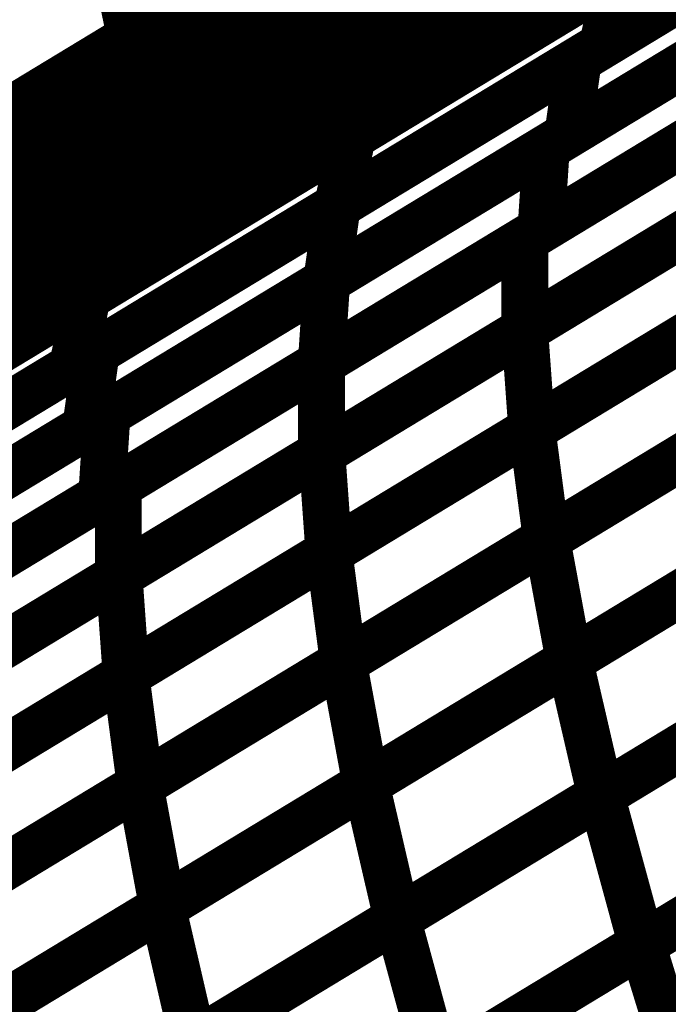
# Model space of a CAD drawing. Extents: x -2.73 to 2.23, y -3.4 to 3.93.
# Drawn here: x 0.17 to 0.22, y 0.74 to 0.8 of the extents above; entities that cross this region are included whole.
import ezdxf

# ---------------------------------------------------------------- set-up
doc = ezdxf.new("R2010")
doc.units = 0
doc.header["$MEASUREMENT"] = 0

msp = doc.modelspace()

# ---------------------------------------------------------------- linework, layer by layer
at = {"color": 0}
for points in [[(0.02235, 0.701059, 0.003, 0.003, 0), (0.670276, 1.093563, 0.003, 0.003, 0)], [(0.02235, 0.701059, 0.003, 0.003, 0), (0.670276, 1.093563, 0.003, 0.003, 0)], [(0.670276, 1.093563, 0.003, 0.003, 0), (0.02235, 0.701059, 0.003, 0.003, 0)], [(0.02235, 0.701059, 0.003, 0.003, 0), (0.670276, 1.093563, 0.003, 0.003, 0)], [(0.02235, 0.701059, 0.003, 0.003, 0), (0.670276, 1.093563, 0.003, 0.003, 0)], [(0.670276, 1.093563, 0.003, 0.003, 0), (0.02235, 0.701059, 0.003, 0.003, 0)], [(-0.121374, 0.618071, 0.003, 0.003, 0), (0.526551, 1.010575, 0.003, 0.003, 0)], [(0.526551, 1.010575, 0.003, 0.003, 0), (-0.121374, 0.618071, 0.003, 0.003, 0)], [(0.526551, 1.010575, 0.003, 0.003, 0), (-0.121374, 0.618071, 0.003, 0.003, 0)], [(-0.121374, 0.618071, 0.003, 0.003, 0), (0.526551, 1.010575, 0.003, 0.003, 0)], [(0.526551, 1.010575, 0.003, 0.003, 0), (-0.121374, 0.618071, 0.003, 0.003, 0)], [(0.526551, 1.010575, 0.003, 0.003, 0), (-0.121374, 0.618071, 0.003, 0.003, 0)], [(0.159445, 0.9015, 0.003, 0.003, 0), (0.181449, 0.797437, 0.003, 0.003, 0)], [(0.181449, 0.797437, 0.003, 0.003, 0), (0.159445, 0.9015, 0.003, 0.003, 0)], [(0.159445, 0.9015, 0.003, 0.003, 0), (0.181449, 0.797437, 0.003, 0.003, 0)], [(0.181449, 0.797437, 0.003, 0.003, 0), (0.159445, 0.9015, 0.003, 0.003, 0)], [(0.346362, 0.897339, 0.003, 0.003, 0), (0.02235, 0.701059, 0.003, 0.003, 0)], [(0.346362, 0.897339, 0.003, 0.003, 0), (0.02235, 0.701059, 0.003, 0.003, 0)], [(0.240894, 0.829091, 0.003, 0.003, 0), (0.197531, 0.802823, 0.003, 0.003, 0)], [(0.240894, 0.829091, 0.003, 0.003, 0), (0.197531, 0.802823, 0.003, 0.003, 0)], [(0.179488, 0.800331, 0.003, 0.003, 0), (0.225689, 0.828315, 0.003, 0.003, 0)], [(0.179488, 0.800331, 0.003, 0.003, 0), (0.225689, 0.828315, 0.003, 0.003, 0)], [(0.197535, 0.802827, 0.003, 0.003, 0), (0.237909, 0.827283, 0.003, 0.003, 0)], [(0.197535, 0.802827, 0.003, 0.003, 0), (0.237909, 0.827283, 0.003, 0.003, 0)], [(0.223917, 0.824472, 0.003, 0.003, 0), (0.177717, 0.796488, 0.003, 0.003, 0)], [(0.223917, 0.824472, 0.003, 0.003, 0), (0.177717, 0.796488, 0.003, 0.003, 0)], [(0.178209, 0.796783, 0.003, 0.003, 0), (0.223421, 0.824173, 0.003, 0.003, 0)], [(0.178209, 0.796783, 0.003, 0.003, 0), (0.223421, 0.824173, 0.003, 0.003, 0)], [(0.236492, 0.823315, 0.003, 0.003, 0), (0.196118, 0.798858, 0.003, 0.003, 0)], [(0.236492, 0.823315, 0.003, 0.003, 0), (0.196118, 0.798858, 0.003, 0.003, 0)], [(0.196118, 0.798858, 0.003, 0.003, 0), (0.233398, 0.821441, 0.003, 0.003, 0)], [(0.196118, 0.798858, 0.003, 0.003, 0), (0.233398, 0.821441, 0.003, 0.003, 0)], [(0.244807, 0.821079, 0.003, 0.003, 0), (0.210886, 0.800528, 0.003, 0.003, 0)], [(0.244807, 0.821079, 0.003, 0.003, 0), (0.210886, 0.800528, 0.003, 0.003, 0)], [(0.221728, 0.820366, 0.003, 0.003, 0), (0.176516, 0.792976, 0.003, 0.003, 0)], [(0.221728, 0.820366, 0.003, 0.003, 0), (0.176516, 0.792976, 0.003, 0.003, 0)], [(0.177445, 0.793539, 0.003, 0.003, 0), (0.220799, 0.819803, 0.003, 0.003, 0)], [(0.177445, 0.793539, 0.003, 0.003, 0), (0.220799, 0.819803, 0.003, 0.003, 0)], [(0.209346, 0.799594, 0.003, 0.003, 0), (0.240193, 0.81828, 0.003, 0.003, 0)], [(0.209346, 0.799594, 0.003, 0.003, 0), (0.240193, 0.81828, 0.003, 0.003, 0)], [(0.232173, 0.81728, 0.003, 0.003, 0), (0.194894, 0.794697, 0.003, 0.003, 0)], [(0.232173, 0.81728, 0.003, 0.003, 0), (0.194894, 0.794697, 0.003, 0.003, 0)], [(0.219213, 0.815957, 0.003, 0.003, 0), (0.175858, 0.789693, 0.003, 0.003, 0)], [(0.219213, 0.815957, 0.003, 0.003, 0), (0.175858, 0.789693, 0.003, 0.003, 0)], [(0.17735, 0.790598, 0.003, 0.003, 0), (0.21772, 0.815055, 0.003, 0.003, 0)], [(0.17735, 0.790598, 0.003, 0.003, 0), (0.21772, 0.815055, 0.003, 0.003, 0)], [(0.194894, 0.794697, 0.003, 0.003, 0), (0.228823, 0.815248, 0.003, 0.003, 0)], [(0.194894, 0.794697, 0.003, 0.003, 0), (0.228823, 0.815248, 0.003, 0.003, 0)], [(-0.121374, 0.618071, 0.003, 0.003, 0), (0.202622, 0.814343, 0.003, 0.003, 0)], [(-0.121374, 0.618071, 0.003, 0.003, 0), (0.202622, 0.814343, 0.003, 0.003, 0)], [(0.156386, 0.786335, 0.003, 0.003, 0), (0.202587, 0.814323, 0.003, 0.003, 0)], [(0.156386, 0.786335, 0.003, 0.003, 0), (0.202587, 0.814323, 0.003, 0.003, 0)], [(0.208925, 0.814083, 0.003, 0.003, 0), (0.181449, 0.797437, 0.003, 0.003, 0)], [(0.208925, 0.814083, 0.003, 0.003, 0), (0.181449, 0.797437, 0.003, 0.003, 0)], [(0.239512, 0.813476, 0.003, 0.003, 0), (0.208665, 0.794791, 0.003, 0.003, 0)], [(0.239512, 0.813476, 0.003, 0.003, 0), (0.208665, 0.794791, 0.003, 0.003, 0)], [(0.216303, 0.811087, 0.003, 0.003, 0), (0.175933, 0.78663, 0.003, 0.003, 0)], [(0.216303, 0.811087, 0.003, 0.003, 0), (0.175933, 0.78663, 0.003, 0.003, 0)], [(0.22785, 0.810803, 0.003, 0.003, 0), (0.193921, 0.790252, 0.003, 0.003, 0)], [(0.22785, 0.810803, 0.003, 0.003, 0), (0.193921, 0.790252, 0.003, 0.003, 0)], [(0.207295, 0.793961, 0.003, 0.003, 0), (0.235398, 0.810988, 0.003, 0.003, 0)], [(0.207295, 0.793961, 0.003, 0.003, 0), (0.235398, 0.810988, 0.003, 0.003, 0)], [(0.200815, 0.81048, 0.003, 0.003, 0), (0.154614, 0.782492, 0.003, 0.003, 0)], [(0.200815, 0.81048, 0.003, 0.003, 0), (0.154614, 0.782492, 0.003, 0.003, 0)], [(0.155598, 0.783087, 0.003, 0.003, 0), (0.200815, 0.81048, 0.003, 0.003, 0)], [(0.155598, 0.783087, 0.003, 0.003, 0), (0.200815, 0.81048, 0.003, 0.003, 0)], [(0.177476, 0.787563, 0.003, 0.003, 0), (0.21476, 0.81015, 0.003, 0.003, 0)], [(0.177476, 0.787563, 0.003, 0.003, 0), (0.21476, 0.81015, 0.003, 0.003, 0)], [(0.193917, 0.790248, 0.003, 0.003, 0), (0.224772, 0.808941, 0.003, 0.003, 0)], [(0.193917, 0.790248, 0.003, 0.003, 0), (0.224772, 0.808941, 0.003, 0.003, 0)], [(0.199122, 0.806673, 0.003, 0.003, 0), (0.153906, 0.77928, 0.003, 0.003, 0)], [(0.199122, 0.806673, 0.003, 0.003, 0), (0.153906, 0.77928, 0.003, 0.003, 0)], [(0.155768, 0.780409, 0.003, 0.003, 0), (0.199118, 0.806669, 0.003, 0.003, 0)], [(0.155768, 0.780409, 0.003, 0.003, 0), (0.199118, 0.806669, 0.003, 0.003, 0)], [(0.199118, 0.806669, 0.003, 0.003, 0), (0.197531, 0.802823, 0.003, 0.003, 0)], [(0.197531, 0.802823, 0.003, 0.003, 0), (0.199118, 0.806669, 0.003, 0.003, 0)], [(0.199118, 0.806669, 0.003, 0.003, 0), (0.197531, 0.802823, 0.003, 0.003, 0)], [(0.197531, 0.802823, 0.003, 0.003, 0), (0.199118, 0.806669, 0.003, 0.003, 0)], [(0.195185, 0.80576, 0.003, 0.003, 0), (0.167705, 0.789114, 0.003, 0.003, 0)], [(0.195185, 0.80576, 0.003, 0.003, 0), (0.167705, 0.789114, 0.003, 0.003, 0)], [(0.213535, 0.805988, 0.003, 0.003, 0), (0.176252, 0.783402, 0.003, 0.003, 0)], [(0.213535, 0.805988, 0.003, 0.003, 0), (0.176252, 0.783402, 0.003, 0.003, 0)], [(0.235051, 0.805744, 0.003, 0.003, 0), (0.206949, 0.788717, 0.003, 0.003, 0)], [(0.235051, 0.805744, 0.003, 0.003, 0), (0.206949, 0.788717, 0.003, 0.003, 0)], [(0.177929, 0.784421, 0.003, 0.003, 0), (0.211858, 0.804972, 0.003, 0.003, 0)], [(0.177929, 0.784421, 0.003, 0.003, 0), (0.211858, 0.804972, 0.003, 0.003, 0)], [(0.211858, 0.804972, 0.003, 0.003, 0), (0.210886, 0.800528, 0.003, 0.003, 0)], [(0.210886, 0.800528, 0.003, 0.003, 0), (0.211858, 0.804972, 0.003, 0.003, 0)], [(0.211858, 0.804972, 0.003, 0.003, 0), (0.210886, 0.800528, 0.003, 0.003, 0)], [(0.210886, 0.800528, 0.003, 0.003, 0), (0.211858, 0.804972, 0.003, 0.003, 0)], [(0.224091, 0.804138, 0.003, 0.003, 0), (0.193236, 0.785445, 0.003, 0.003, 0)], [(0.224091, 0.804138, 0.003, 0.003, 0), (0.193236, 0.785445, 0.003, 0.003, 0)], [(0.205913, 0.788091, 0.003, 0.003, 0), (0.231917, 0.803843, 0.003, 0.003, 0)], [(0.205913, 0.788091, 0.003, 0.003, 0), (0.231917, 0.803843, 0.003, 0.003, 0)], [(0.197531, 0.802823, 0.003, 0.003, 0), (0.154181, 0.776563, 0.003, 0.003, 0)], [(0.197531, 0.802823, 0.003, 0.003, 0), (0.154181, 0.776563, 0.003, 0.003, 0)], [(0.157165, 0.77837, 0.003, 0.003, 0), (0.197535, 0.802827, 0.003, 0.003, 0)], [(0.157165, 0.77837, 0.003, 0.003, 0), (0.197535, 0.802827, 0.003, 0.003, 0)], [(0.19324, 0.785449, 0.003, 0.003, 0), (0.22135, 0.802476, 0.003, 0.003, 0)], [(0.19324, 0.785449, 0.003, 0.003, 0), (0.22135, 0.802476, 0.003, 0.003, 0)], [(0.197535, 0.802827, 0.003, 0.003, 0), (0.196118, 0.798858, 0.003, 0.003, 0)], [(0.196118, 0.798858, 0.003, 0.003, 0), (0.197535, 0.802827, 0.003, 0.003, 0)], [(0.197535, 0.802827, 0.003, 0.003, 0), (0.196118, 0.798858, 0.003, 0.003, 0)], [(0.196118, 0.798858, 0.003, 0.003, 0), (0.197535, 0.802827, 0.003, 0.003, 0)], [(0.210886, 0.800528, 0.003, 0.003, 0), (0.176957, 0.779976, 0.003, 0.003, 0)], [(0.210886, 0.800528, 0.003, 0.003, 0), (0.176957, 0.779976, 0.003, 0.003, 0)], [(0.133287, 0.772339, 0.003, 0.003, 0), (0.179488, 0.800331, 0.003, 0.003, 0)], [(0.133287, 0.772339, 0.003, 0.003, 0), (0.179488, 0.800331, 0.003, 0.003, 0)], [(0.179488, 0.800331, 0.003, 0.003, 0), (0.177717, 0.796488, 0.003, 0.003, 0)], [(0.177717, 0.796488, 0.003, 0.003, 0), (0.179488, 0.800331, 0.003, 0.003, 0)], [(0.179488, 0.800331, 0.003, 0.003, 0), (0.177717, 0.796488, 0.003, 0.003, 0)], [(0.177717, 0.796488, 0.003, 0.003, 0), (0.179488, 0.800331, 0.003, 0.003, 0)], [(0.178496, 0.780906, 0.003, 0.003, 0), (0.209346, 0.799594, 0.003, 0.003, 0)], [(0.178496, 0.780906, 0.003, 0.003, 0), (0.209346, 0.799594, 0.003, 0.003, 0)], [(0.209346, 0.799594, 0.003, 0.003, 0), (0.208665, 0.794791, 0.003, 0.003, 0)], [(0.208665, 0.794791, 0.003, 0.003, 0), (0.209346, 0.799594, 0.003, 0.003, 0)], [(0.209346, 0.799594, 0.003, 0.003, 0), (0.208665, 0.794791, 0.003, 0.003, 0)], [(0.208665, 0.794791, 0.003, 0.003, 0), (0.209346, 0.799594, 0.003, 0.003, 0)], [(0.196118, 0.798858, 0.003, 0.003, 0), (0.155748, 0.774402, 0.003, 0.003, 0)], [(0.196118, 0.798858, 0.003, 0.003, 0), (0.155748, 0.774402, 0.003, 0.003, 0)], [(0.158839, 0.776276, 0.003, 0.003, 0), (0.196118, 0.798858, 0.003, 0.003, 0)], [(0.158839, 0.776276, 0.003, 0.003, 0), (0.196118, 0.798858, 0.003, 0.003, 0)], [(0.196118, 0.798858, 0.003, 0.003, 0), (0.194894, 0.794697, 0.003, 0.003, 0)], [(0.194894, 0.794697, 0.003, 0.003, 0), (0.196118, 0.798858, 0.003, 0.003, 0)], [(0.196118, 0.798858, 0.003, 0.003, 0), (0.194894, 0.794697, 0.003, 0.003, 0)], [(0.194894, 0.794697, 0.003, 0.003, 0), (0.196118, 0.798858, 0.003, 0.003, 0)], [(0.205906, 0.782315, 0.003, 0.003, 0), (0.231854, 0.798035, 0.003, 0.003, 0)], [(0.205906, 0.782315, 0.003, 0.003, 0), (0.231854, 0.798035, 0.003, 0.003, 0)], [(0.231917, 0.798071, 0.003, 0.003, 0), (0.205913, 0.782319, 0.003, 0.003, 0)], [(0.231917, 0.798071, 0.003, 0.003, 0), (0.205913, 0.782319, 0.003, 0.003, 0)], [(0.181449, 0.797437, 0.003, 0.003, 0), (0.153969, 0.780791, 0.003, 0.003, 0)], [(0.181449, 0.797437, 0.003, 0.003, 0), (0.153969, 0.780791, 0.003, 0.003, 0)], [(0.132992, 0.769394, 0.003, 0.003, 0), (0.178209, 0.796783, 0.003, 0.003, 0)], [(0.132992, 0.769394, 0.003, 0.003, 0), (0.178209, 0.796783, 0.003, 0.003, 0)], [(0.178209, 0.796783, 0.003, 0.003, 0), (0.176516, 0.792976, 0.003, 0.003, 0)], [(0.176516, 0.792976, 0.003, 0.003, 0), (0.178209, 0.796783, 0.003, 0.003, 0)], [(0.178209, 0.796783, 0.003, 0.003, 0), (0.176516, 0.792976, 0.003, 0.003, 0)], [(0.176516, 0.792976, 0.003, 0.003, 0), (0.178209, 0.796783, 0.003, 0.003, 0)], [(0.221004, 0.797232, 0.003, 0.003, 0), (0.192894, 0.780205, 0.003, 0.003, 0)], [(0.221004, 0.797232, 0.003, 0.003, 0), (0.192894, 0.780205, 0.003, 0.003, 0)], [(0.177717, 0.796488, 0.003, 0.003, 0), (0.131516, 0.768496, 0.003, 0.003, 0)], [(0.177717, 0.796488, 0.003, 0.003, 0), (0.131516, 0.768496, 0.003, 0.003, 0)], [(0.192909, 0.780213, 0.003, 0.003, 0), (0.218913, 0.795965, 0.003, 0.003, 0)], [(0.192909, 0.780213, 0.003, 0.003, 0), (0.218913, 0.795965, 0.003, 0.003, 0)], [(0.208665, 0.794791, 0.003, 0.003, 0), (0.177815, 0.776102, 0.003, 0.003, 0)], [(0.208665, 0.794791, 0.003, 0.003, 0), (0.177815, 0.776102, 0.003, 0.003, 0)], [(0.194894, 0.794697, 0.003, 0.003, 0), (0.157614, 0.772114, 0.003, 0.003, 0)], [(0.194894, 0.794697, 0.003, 0.003, 0), (0.157614, 0.772114, 0.003, 0.003, 0)], [(0.160965, 0.774142, 0.003, 0.003, 0), (0.194894, 0.794697, 0.003, 0.003, 0)], [(0.160965, 0.774142, 0.003, 0.003, 0), (0.194894, 0.794697, 0.003, 0.003, 0)], [(0.194894, 0.794697, 0.003, 0.003, 0), (0.193921, 0.790252, 0.003, 0.003, 0)], [(0.193921, 0.790252, 0.003, 0.003, 0), (0.194894, 0.794697, 0.003, 0.003, 0)], [(0.194894, 0.794697, 0.003, 0.003, 0), (0.193921, 0.790252, 0.003, 0.003, 0)], [(0.193921, 0.790252, 0.003, 0.003, 0), (0.194894, 0.794697, 0.003, 0.003, 0)], [(0.134094, 0.76728, 0.003, 0.003, 0), (0.177445, 0.793539, 0.003, 0.003, 0)], [(0.134094, 0.76728, 0.003, 0.003, 0), (0.177445, 0.793539, 0.003, 0.003, 0)], [(0.177445, 0.793539, 0.003, 0.003, 0), (0.175858, 0.789693, 0.003, 0.003, 0)], [(0.175858, 0.789693, 0.003, 0.003, 0), (0.177445, 0.793539, 0.003, 0.003, 0)], [(0.177445, 0.793539, 0.003, 0.003, 0), (0.175858, 0.789693, 0.003, 0.003, 0)], [(0.175858, 0.789693, 0.003, 0.003, 0), (0.177445, 0.793539, 0.003, 0.003, 0)], [(0.179185, 0.776933, 0.003, 0.003, 0), (0.207295, 0.793961, 0.003, 0.003, 0)], [(0.179185, 0.776933, 0.003, 0.003, 0), (0.207295, 0.793961, 0.003, 0.003, 0)], [(0.207295, 0.793961, 0.003, 0.003, 0), (0.206949, 0.788717, 0.003, 0.003, 0)], [(0.206949, 0.788717, 0.003, 0.003, 0), (0.207295, 0.793961, 0.003, 0.003, 0)], [(0.207295, 0.793961, 0.003, 0.003, 0), (0.206949, 0.788717, 0.003, 0.003, 0)], [(0.206949, 0.788717, 0.003, 0.003, 0), (0.207295, 0.793961, 0.003, 0.003, 0)], [(0.176516, 0.792976, 0.003, 0.003, 0), (0.131299, 0.765587, 0.003, 0.003, 0)], [(0.176516, 0.792976, 0.003, 0.003, 0), (0.131299, 0.765587, 0.003, 0.003, 0)], [(0.232311, 0.791677, 0.003, 0.003, 0), (0.206362, 0.775957, 0.003, 0.003, 0)], [(0.232311, 0.791677, 0.003, 0.003, 0), (0.206362, 0.775957, 0.003, 0.003, 0)], [(0.206374, 0.775965, 0.003, 0.003, 0), (0.232358, 0.791705, 0.003, 0.003, 0)], [(0.206374, 0.775965, 0.003, 0.003, 0), (0.232358, 0.791705, 0.003, 0.003, 0)], [(0.13698, 0.766142, 0.003, 0.003, 0), (0.17735, 0.790598, 0.003, 0.003, 0)], [(0.13698, 0.766142, 0.003, 0.003, 0), (0.17735, 0.790598, 0.003, 0.003, 0)], [(0.17735, 0.790598, 0.003, 0.003, 0), (0.175933, 0.78663, 0.003, 0.003, 0)], [(0.175933, 0.78663, 0.003, 0.003, 0), (0.17735, 0.790598, 0.003, 0.003, 0)], [(0.17735, 0.790598, 0.003, 0.003, 0), (0.175933, 0.78663, 0.003, 0.003, 0)], [(0.175933, 0.78663, 0.003, 0.003, 0), (0.17735, 0.790598, 0.003, 0.003, 0)], [(0.193921, 0.790252, 0.003, 0.003, 0), (0.159992, 0.769697, 0.003, 0.003, 0)], [(0.193921, 0.790252, 0.003, 0.003, 0), (0.159992, 0.769697, 0.003, 0.003, 0)], [(0.163071, 0.771563, 0.003, 0.003, 0), (0.193917, 0.790248, 0.003, 0.003, 0)], [(0.163071, 0.771563, 0.003, 0.003, 0), (0.193917, 0.790248, 0.003, 0.003, 0)], [(0.218913, 0.790193, 0.003, 0.003, 0), (0.192909, 0.774441, 0.003, 0.003, 0)], [(0.218913, 0.790193, 0.003, 0.003, 0), (0.192909, 0.774441, 0.003, 0.003, 0)], [(0.192929, 0.774453, 0.003, 0.003, 0), (0.218878, 0.790173, 0.003, 0.003, 0)], [(0.192929, 0.774453, 0.003, 0.003, 0), (0.218878, 0.790173, 0.003, 0.003, 0)], [(0.193917, 0.790248, 0.003, 0.003, 0), (0.193236, 0.785445, 0.003, 0.003, 0)], [(0.193236, 0.785445, 0.003, 0.003, 0), (0.193917, 0.790248, 0.003, 0.003, 0)], [(0.193917, 0.790248, 0.003, 0.003, 0), (0.193236, 0.785445, 0.003, 0.003, 0)], [(0.193236, 0.785445, 0.003, 0.003, 0), (0.193917, 0.790248, 0.003, 0.003, 0)], [(0.175858, 0.789693, 0.003, 0.003, 0), (0.132508, 0.763433, 0.003, 0.003, 0)], [(0.175858, 0.789693, 0.003, 0.003, 0), (0.132508, 0.763433, 0.003, 0.003, 0)], [(0.206949, 0.788717, 0.003, 0.003, 0), (0.178839, 0.771689, 0.003, 0.003, 0)], [(0.206949, 0.788717, 0.003, 0.003, 0), (0.178839, 0.771689, 0.003, 0.003, 0)], [(0.179906, 0.772335, 0.003, 0.003, 0), (0.205913, 0.788091, 0.003, 0.003, 0)], [(0.179906, 0.772335, 0.003, 0.003, 0), (0.205913, 0.788091, 0.003, 0.003, 0)], [(0.205913, 0.788091, 0.003, 0.003, 0), (0.205913, 0.782319, 0.003, 0.003, 0)], [(0.205913, 0.782319, 0.003, 0.003, 0), (0.205913, 0.788091, 0.003, 0.003, 0)], [(0.205913, 0.788091, 0.003, 0.003, 0), (0.205913, 0.782319, 0.003, 0.003, 0)], [(0.205913, 0.782319, 0.003, 0.003, 0), (0.205913, 0.788091, 0.003, 0.003, 0)], [(0.140197, 0.76498, 0.003, 0.003, 0), (0.177476, 0.787563, 0.003, 0.003, 0)], [(0.140197, 0.76498, 0.003, 0.003, 0), (0.177476, 0.787563, 0.003, 0.003, 0)], [(0.177476, 0.787563, 0.003, 0.003, 0), (0.176252, 0.783402, 0.003, 0.003, 0)], [(0.176252, 0.783402, 0.003, 0.003, 0), (0.177476, 0.787563, 0.003, 0.003, 0)], [(0.177476, 0.787563, 0.003, 0.003, 0), (0.176252, 0.783402, 0.003, 0.003, 0)], [(0.176252, 0.783402, 0.003, 0.003, 0), (0.177476, 0.787563, 0.003, 0.003, 0)], [(0.175933, 0.78663, 0.003, 0.003, 0), (0.135563, 0.762173, 0.003, 0.003, 0)], [(0.175933, 0.78663, 0.003, 0.003, 0), (0.135563, 0.762173, 0.003, 0.003, 0)], [(0.193236, 0.785445, 0.003, 0.003, 0), (0.16239, 0.76676, 0.003, 0.003, 0)], [(0.193236, 0.785445, 0.003, 0.003, 0), (0.16239, 0.76676, 0.003, 0.003, 0)], [(0.16513, 0.768421, 0.003, 0.003, 0), (0.19324, 0.785449, 0.003, 0.003, 0)], [(0.16513, 0.768421, 0.003, 0.003, 0), (0.19324, 0.785449, 0.003, 0.003, 0)], [(0.19324, 0.785449, 0.003, 0.003, 0), (0.192894, 0.780205, 0.003, 0.003, 0)], [(0.192894, 0.780205, 0.003, 0.003, 0), (0.19324, 0.785449, 0.003, 0.003, 0)], [(0.19324, 0.785449, 0.003, 0.003, 0), (0.192894, 0.780205, 0.003, 0.003, 0)], [(0.192894, 0.780205, 0.003, 0.003, 0), (0.19324, 0.785449, 0.003, 0.003, 0)], [(0.207315, 0.768937, 0.003, 0.003, 0), (0.233339, 0.784701, 0.003, 0.003, 0)], [(0.207315, 0.768937, 0.003, 0.003, 0), (0.233339, 0.784701, 0.003, 0.003, 0)], [(0.144008, 0.76387, 0.003, 0.003, 0), (0.177929, 0.784421, 0.003, 0.003, 0)], [(0.144008, 0.76387, 0.003, 0.003, 0), (0.177929, 0.784421, 0.003, 0.003, 0)], [(0.177929, 0.784421, 0.003, 0.003, 0), (0.176957, 0.779976, 0.003, 0.003, 0)], [(0.176957, 0.779976, 0.003, 0.003, 0), (0.177929, 0.784421, 0.003, 0.003, 0)], [(0.177929, 0.784421, 0.003, 0.003, 0), (0.176957, 0.779976, 0.003, 0.003, 0)], [(0.176957, 0.779976, 0.003, 0.003, 0), (0.177929, 0.784421, 0.003, 0.003, 0)], [(0.233283, 0.784669, 0.003, 0.003, 0), (0.207299, 0.768929, 0.003, 0.003, 0)], [(0.233283, 0.784669, 0.003, 0.003, 0), (0.207299, 0.768929, 0.003, 0.003, 0)], [(0.193382, 0.768094, 0.003, 0.003, 0), (0.219362, 0.783835, 0.003, 0.003, 0)], [(0.193382, 0.768094, 0.003, 0.003, 0), (0.219362, 0.783835, 0.003, 0.003, 0)], [(0.219335, 0.783815, 0.003, 0.003, 0), (0.193382, 0.768094, 0.003, 0.003, 0)], [(0.219335, 0.783815, 0.003, 0.003, 0), (0.193382, 0.768094, 0.003, 0.003, 0)], [(0.176252, 0.783402, 0.003, 0.003, 0), (0.138972, 0.760819, 0.003, 0.003, 0)], [(0.176252, 0.783402, 0.003, 0.003, 0), (0.138972, 0.760819, 0.003, 0.003, 0)], [(0.205913, 0.782319, 0.003, 0.003, 0), (0.179906, 0.766563, 0.003, 0.003, 0)], [(0.205913, 0.782319, 0.003, 0.003, 0), (0.179906, 0.766563, 0.003, 0.003, 0)], [(0.179949, 0.766591, 0.003, 0.003, 0), (0.205906, 0.782315, 0.003, 0.003, 0)], [(0.179949, 0.766591, 0.003, 0.003, 0), (0.205906, 0.782315, 0.003, 0.003, 0)], [(0.205906, 0.782315, 0.003, 0.003, 0), (0.206362, 0.775957, 0.003, 0.003, 0)], [(0.206362, 0.775957, 0.003, 0.003, 0), (0.205906, 0.782315, 0.003, 0.003, 0)], [(0.205906, 0.782315, 0.003, 0.003, 0), (0.206362, 0.775957, 0.003, 0.003, 0)], [(0.206362, 0.775957, 0.003, 0.003, 0), (0.205906, 0.782315, 0.003, 0.003, 0)], [(0.14765, 0.76222, 0.003, 0.003, 0), (0.178496, 0.780906, 0.003, 0.003, 0)], [(0.14765, 0.76222, 0.003, 0.003, 0), (0.178496, 0.780906, 0.003, 0.003, 0)], [(0.178496, 0.780906, 0.003, 0.003, 0), (0.177815, 0.776102, 0.003, 0.003, 0)], [(0.177815, 0.776102, 0.003, 0.003, 0), (0.178496, 0.780906, 0.003, 0.003, 0)], [(0.178496, 0.780906, 0.003, 0.003, 0), (0.177815, 0.776102, 0.003, 0.003, 0)], [(0.177815, 0.776102, 0.003, 0.003, 0), (0.178496, 0.780906, 0.003, 0.003, 0)], [(0.176957, 0.779976, 0.003, 0.003, 0), (0.143035, 0.759425, 0.003, 0.003, 0)], [(0.176957, 0.779976, 0.003, 0.003, 0), (0.143035, 0.759425, 0.003, 0.003, 0)], [(0.192894, 0.780205, 0.003, 0.003, 0), (0.164783, 0.763177, 0.003, 0.003, 0)], [(0.192894, 0.780205, 0.003, 0.003, 0), (0.164783, 0.763177, 0.003, 0.003, 0)], [(0.166906, 0.764461, 0.003, 0.003, 0), (0.192909, 0.780213, 0.003, 0.003, 0)], [(0.166906, 0.764461, 0.003, 0.003, 0), (0.192909, 0.780213, 0.003, 0.003, 0)], [(0.192909, 0.780213, 0.003, 0.003, 0), (0.192909, 0.774441, 0.003, 0.003, 0)], [(0.192909, 0.774441, 0.003, 0.003, 0), (0.192909, 0.780213, 0.003, 0.003, 0)], [(0.192909, 0.780213, 0.003, 0.003, 0), (0.192909, 0.774441, 0.003, 0.003, 0)], [(0.192909, 0.774441, 0.003, 0.003, 0), (0.192909, 0.780213, 0.003, 0.003, 0)], [(0.151083, 0.759909, 0.003, 0.003, 0), (0.179185, 0.776933, 0.003, 0.003, 0)], [(0.151083, 0.759909, 0.003, 0.003, 0), (0.179185, 0.776933, 0.003, 0.003, 0)], [(0.179185, 0.776933, 0.003, 0.003, 0), (0.178839, 0.771689, 0.003, 0.003, 0)], [(0.178839, 0.771689, 0.003, 0.003, 0), (0.179185, 0.776933, 0.003, 0.003, 0)], [(0.179185, 0.776933, 0.003, 0.003, 0), (0.178839, 0.771689, 0.003, 0.003, 0)], [(0.178839, 0.771689, 0.003, 0.003, 0), (0.179185, 0.776933, 0.003, 0.003, 0)], [(0.194303, 0.761055, 0.003, 0.003, 0), (0.220331, 0.776823, 0.003, 0.003, 0)], [(0.194303, 0.761055, 0.003, 0.003, 0), (0.220331, 0.776823, 0.003, 0.003, 0)], [(0.220287, 0.776799, 0.003, 0.003, 0), (0.194307, 0.761059, 0.003, 0.003, 0)], [(0.220287, 0.776799, 0.003, 0.003, 0), (0.194307, 0.761059, 0.003, 0.003, 0)], [(0.234783, 0.776906, 0.003, 0.003, 0), (0.20876, 0.761146, 0.003, 0.003, 0)], [(0.234783, 0.776906, 0.003, 0.003, 0), (0.20876, 0.761146, 0.003, 0.003, 0)], [(0.20878, 0.761154, 0.003, 0.003, 0), (0.234839, 0.776941, 0.003, 0.003, 0)], [(0.20878, 0.761154, 0.003, 0.003, 0), (0.234839, 0.776941, 0.003, 0.003, 0)], [(0.177815, 0.776102, 0.003, 0.003, 0), (0.146969, 0.757417, 0.003, 0.003, 0)], [(0.177815, 0.776102, 0.003, 0.003, 0), (0.146969, 0.757417, 0.003, 0.003, 0)], [(0.180386, 0.76022, 0.003, 0.003, 0), (0.206374, 0.775965, 0.003, 0.003, 0)], [(0.180386, 0.76022, 0.003, 0.003, 0), (0.206374, 0.775965, 0.003, 0.003, 0)], [(0.206362, 0.775957, 0.003, 0.003, 0), (0.180406, 0.760232, 0.003, 0.003, 0)], [(0.206362, 0.775957, 0.003, 0.003, 0), (0.180406, 0.760232, 0.003, 0.003, 0)], [(0.206374, 0.775965, 0.003, 0.003, 0), (0.207299, 0.768929, 0.003, 0.003, 0)], [(0.207299, 0.768929, 0.003, 0.003, 0), (0.206374, 0.775965, 0.003, 0.003, 0)], [(0.206374, 0.775965, 0.003, 0.003, 0), (0.207299, 0.768929, 0.003, 0.003, 0)], [(0.207299, 0.768929, 0.003, 0.003, 0), (0.206374, 0.775965, 0.003, 0.003, 0)], [(0.192909, 0.774441, 0.003, 0.003, 0), (0.166906, 0.758689, 0.003, 0.003, 0)], [(0.192909, 0.774441, 0.003, 0.003, 0), (0.166906, 0.758689, 0.003, 0.003, 0)], [(0.166976, 0.758732, 0.003, 0.003, 0), (0.192929, 0.774453, 0.003, 0.003, 0)], [(0.166976, 0.758732, 0.003, 0.003, 0), (0.192929, 0.774453, 0.003, 0.003, 0)], [(0.192929, 0.774453, 0.003, 0.003, 0), (0.193382, 0.768094, 0.003, 0.003, 0)], [(0.193382, 0.768094, 0.003, 0.003, 0), (0.192929, 0.774453, 0.003, 0.003, 0)], [(0.192929, 0.774453, 0.003, 0.003, 0), (0.193382, 0.768094, 0.003, 0.003, 0)], [(0.193382, 0.768094, 0.003, 0.003, 0), (0.192929, 0.774453, 0.003, 0.003, 0)], [(0.153902, 0.756583, 0.003, 0.003, 0), (0.179906, 0.772335, 0.003, 0.003, 0)], [(0.153902, 0.756583, 0.003, 0.003, 0), (0.179906, 0.772335, 0.003, 0.003, 0)], [(0.179906, 0.772335, 0.003, 0.003, 0), (0.179906, 0.766563, 0.003, 0.003, 0)], [(0.179906, 0.766563, 0.003, 0.003, 0), (0.179906, 0.772335, 0.003, 0.003, 0)], [(0.179906, 0.772335, 0.003, 0.003, 0), (0.179906, 0.766563, 0.003, 0.003, 0)], [(0.179906, 0.766563, 0.003, 0.003, 0), (0.179906, 0.772335, 0.003, 0.003, 0)], [(0.178839, 0.771689, 0.003, 0.003, 0), (0.150736, 0.754665, 0.003, 0.003, 0)], [(0.178839, 0.771689, 0.003, 0.003, 0), (0.150736, 0.754665, 0.003, 0.003, 0)], [(0.221776, 0.769028, 0.003, 0.003, 0), (0.195748, 0.75326, 0.003, 0.003, 0)], [(0.221776, 0.769028, 0.003, 0.003, 0), (0.195748, 0.75326, 0.003, 0.003, 0)], [(0.195752, 0.753264, 0.003, 0.003, 0), (0.221807, 0.769047, 0.003, 0.003, 0)], [(0.195752, 0.753264, 0.003, 0.003, 0), (0.221807, 0.769047, 0.003, 0.003, 0)], [(0.181295, 0.753177, 0.003, 0.003, 0), (0.207315, 0.768937, 0.003, 0.003, 0)], [(0.181295, 0.753177, 0.003, 0.003, 0), (0.207315, 0.768937, 0.003, 0.003, 0)], [(0.207299, 0.768929, 0.003, 0.003, 0), (0.181311, 0.753185, 0.003, 0.003, 0)], [(0.207299, 0.768929, 0.003, 0.003, 0), (0.181311, 0.753185, 0.003, 0.003, 0)], [(0.207315, 0.768937, 0.003, 0.003, 0), (0.20876, 0.761146, 0.003, 0.003, 0)], [(0.20876, 0.761146, 0.003, 0.003, 0), (0.207315, 0.768937, 0.003, 0.003, 0)], [(0.207315, 0.768937, 0.003, 0.003, 0), (0.20876, 0.761146, 0.003, 0.003, 0)], [(0.20876, 0.761146, 0.003, 0.003, 0), (0.207315, 0.768937, 0.003, 0.003, 0)], [(0.236835, 0.768315, 0.003, 0.003, 0), (0.210776, 0.752528, 0.003, 0.003, 0)], [(0.236835, 0.768315, 0.003, 0.003, 0), (0.210776, 0.752528, 0.003, 0.003, 0)], [(0.210795, 0.752539, 0.003, 0.003, 0), (0.23689, 0.768346, 0.003, 0.003, 0)], [(0.210795, 0.752539, 0.003, 0.003, 0), (0.23689, 0.768346, 0.003, 0.003, 0)], [(0.167398, 0.75235, 0.003, 0.003, 0), (0.193382, 0.768094, 0.003, 0.003, 0)], [(0.167398, 0.75235, 0.003, 0.003, 0), (0.193382, 0.768094, 0.003, 0.003, 0)], [(0.193382, 0.768094, 0.003, 0.003, 0), (0.167433, 0.752374, 0.003, 0.003, 0)], [(0.193382, 0.768094, 0.003, 0.003, 0), (0.167433, 0.752374, 0.003, 0.003, 0)], [(0.193382, 0.768094, 0.003, 0.003, 0), (0.194307, 0.761059, 0.003, 0.003, 0)], [(0.194307, 0.761059, 0.003, 0.003, 0), (0.193382, 0.768094, 0.003, 0.003, 0)], [(0.193382, 0.768094, 0.003, 0.003, 0), (0.194307, 0.761059, 0.003, 0.003, 0)], [(0.194307, 0.761059, 0.003, 0.003, 0), (0.193382, 0.768094, 0.003, 0.003, 0)], [(0.179906, 0.766563, 0.003, 0.003, 0), (0.153902, 0.750811, 0.003, 0.003, 0)], [(0.179906, 0.766563, 0.003, 0.003, 0), (0.153902, 0.750811, 0.003, 0.003, 0)], [(0.154, 0.75087, 0.003, 0.003, 0), (0.179949, 0.766591, 0.003, 0.003, 0)], [(0.154, 0.75087, 0.003, 0.003, 0), (0.179949, 0.766591, 0.003, 0.003, 0)], [(0.179949, 0.766591, 0.003, 0.003, 0), (0.180406, 0.760232, 0.003, 0.003, 0)], [(0.180406, 0.760232, 0.003, 0.003, 0), (0.179949, 0.766591, 0.003, 0.003, 0)], [(0.179949, 0.766591, 0.003, 0.003, 0), (0.180406, 0.760232, 0.003, 0.003, 0)], [(0.180406, 0.760232, 0.003, 0.003, 0), (0.179949, 0.766591, 0.003, 0.003, 0)], [(0.168283, 0.745295, 0.003, 0.003, 0), (0.194303, 0.761055, 0.003, 0.003, 0)], [(0.168283, 0.745295, 0.003, 0.003, 0), (0.194303, 0.761055, 0.003, 0.003, 0)], [(0.194307, 0.761059, 0.003, 0.003, 0), (0.168323, 0.745315, 0.003, 0.003, 0)], [(0.194307, 0.761059, 0.003, 0.003, 0), (0.168323, 0.745315, 0.003, 0.003, 0)], [(0.182724, 0.74537, 0.003, 0.003, 0), (0.20878, 0.761154, 0.003, 0.003, 0)], [(0.182724, 0.74537, 0.003, 0.003, 0), (0.20878, 0.761154, 0.003, 0.003, 0)], [(0.20876, 0.761146, 0.003, 0.003, 0), (0.18274, 0.745382, 0.003, 0.003, 0)], [(0.20876, 0.761146, 0.003, 0.003, 0), (0.18274, 0.745382, 0.003, 0.003, 0)], [(0.194303, 0.761055, 0.003, 0.003, 0), (0.195748, 0.75326, 0.003, 0.003, 0)], [(0.195748, 0.75326, 0.003, 0.003, 0), (0.194303, 0.761055, 0.003, 0.003, 0)], [(0.194303, 0.761055, 0.003, 0.003, 0), (0.195748, 0.75326, 0.003, 0.003, 0)], [(0.195748, 0.75326, 0.003, 0.003, 0), (0.194303, 0.761055, 0.003, 0.003, 0)], [(0.20878, 0.761154, 0.003, 0.003, 0), (0.210776, 0.752528, 0.003, 0.003, 0)], [(0.210776, 0.752528, 0.003, 0.003, 0), (0.20878, 0.761154, 0.003, 0.003, 0)], [(0.20878, 0.761154, 0.003, 0.003, 0), (0.210776, 0.752528, 0.003, 0.003, 0)], [(0.210776, 0.752528, 0.003, 0.003, 0), (0.20878, 0.761154, 0.003, 0.003, 0)], [(0.154402, 0.74448, 0.003, 0.003, 0), (0.180386, 0.76022, 0.003, 0.003, 0)], [(0.154402, 0.74448, 0.003, 0.003, 0), (0.180386, 0.76022, 0.003, 0.003, 0)], [(0.180406, 0.760232, 0.003, 0.003, 0), (0.154457, 0.744512, 0.003, 0.003, 0)], [(0.180406, 0.760232, 0.003, 0.003, 0), (0.154457, 0.744512, 0.003, 0.003, 0)], [(0.180386, 0.76022, 0.003, 0.003, 0), (0.181311, 0.753185, 0.003, 0.003, 0)], [(0.181311, 0.753185, 0.003, 0.003, 0), (0.180386, 0.76022, 0.003, 0.003, 0)], [(0.180386, 0.76022, 0.003, 0.003, 0), (0.181311, 0.753185, 0.003, 0.003, 0)], [(0.181311, 0.753185, 0.003, 0.003, 0), (0.180386, 0.76022, 0.003, 0.003, 0)], [(0.223803, 0.760421, 0.003, 0.003, 0), (0.197748, 0.744638, 0.003, 0.003, 0)], [(0.223803, 0.760421, 0.003, 0.003, 0), (0.197748, 0.744638, 0.003, 0.003, 0)], [(0.197752, 0.744638, 0.003, 0.003, 0), (0.223843, 0.760445, 0.003, 0.003, 0)], [(0.197752, 0.744638, 0.003, 0.003, 0), (0.223843, 0.760445, 0.003, 0.003, 0)], [(0.239492, 0.758795, 0.003, 0.003, 0), (0.213398, 0.742988, 0.003, 0.003, 0)], [(0.239492, 0.758795, 0.003, 0.003, 0), (0.213398, 0.742988, 0.003, 0.003, 0)], [(0.213417, 0.743, 0.003, 0.003, 0), (0.239555, 0.758835, 0.003, 0.003, 0)], [(0.213417, 0.743, 0.003, 0.003, 0), (0.239555, 0.758835, 0.003, 0.003, 0)], [(0.169697, 0.737476, 0.003, 0.003, 0), (0.195752, 0.753264, 0.003, 0.003, 0)], [(0.169697, 0.737476, 0.003, 0.003, 0), (0.195752, 0.753264, 0.003, 0.003, 0)], [(0.195748, 0.75326, 0.003, 0.003, 0), (0.169728, 0.7375, 0.003, 0.003, 0)], [(0.195748, 0.75326, 0.003, 0.003, 0), (0.169728, 0.7375, 0.003, 0.003, 0)], [(0.195752, 0.753264, 0.003, 0.003, 0), (0.197748, 0.744638, 0.003, 0.003, 0)], [(0.197748, 0.744638, 0.003, 0.003, 0), (0.195752, 0.753264, 0.003, 0.003, 0)], [(0.195752, 0.753264, 0.003, 0.003, 0), (0.197748, 0.744638, 0.003, 0.003, 0)], [(0.197748, 0.744638, 0.003, 0.003, 0), (0.195752, 0.753264, 0.003, 0.003, 0)], [(0.155276, 0.737413, 0.003, 0.003, 0), (0.181295, 0.753177, 0.003, 0.003, 0)], [(0.155276, 0.737413, 0.003, 0.003, 0), (0.181295, 0.753177, 0.003, 0.003, 0)], [(0.181311, 0.753185, 0.003, 0.003, 0), (0.155327, 0.737445, 0.003, 0.003, 0)], [(0.181311, 0.753185, 0.003, 0.003, 0), (0.155327, 0.737445, 0.003, 0.003, 0)], [(0.181295, 0.753177, 0.003, 0.003, 0), (0.18274, 0.745382, 0.003, 0.003, 0)], [(0.18274, 0.745382, 0.003, 0.003, 0), (0.181295, 0.753177, 0.003, 0.003, 0)], [(0.181295, 0.753177, 0.003, 0.003, 0), (0.18274, 0.745382, 0.003, 0.003, 0)], [(0.18274, 0.745382, 0.003, 0.003, 0), (0.181295, 0.753177, 0.003, 0.003, 0)], [(0.184701, 0.736732, 0.003, 0.003, 0), (0.210795, 0.752539, 0.003, 0.003, 0)], [(0.184701, 0.736732, 0.003, 0.003, 0), (0.210795, 0.752539, 0.003, 0.003, 0)], [(0.210776, 0.752528, 0.003, 0.003, 0), (0.18472, 0.736744, 0.003, 0.003, 0)], [(0.210776, 0.752528, 0.003, 0.003, 0), (0.18472, 0.736744, 0.003, 0.003, 0)], [(0.210795, 0.752539, 0.003, 0.003, 0), (0.213398, 0.742988, 0.003, 0.003, 0)], [(0.213398, 0.742988, 0.003, 0.003, 0), (0.210795, 0.752539, 0.003, 0.003, 0)], [(0.210795, 0.752539, 0.003, 0.003, 0), (0.213398, 0.742988, 0.003, 0.003, 0)], [(0.213398, 0.742988, 0.003, 0.003, 0), (0.210795, 0.752539, 0.003, 0.003, 0)], [(0.20035, 0.735087, 0.003, 0.003, 0), (0.226488, 0.750917, 0.003, 0.003, 0)], [(0.20035, 0.735087, 0.003, 0.003, 0), (0.226488, 0.750917, 0.003, 0.003, 0)], [(0.226445, 0.750894, 0.003, 0.003, 0), (0.20035, 0.735087, 0.003, 0.003, 0)], [(0.226445, 0.750894, 0.003, 0.003, 0), (0.20035, 0.735087, 0.003, 0.003, 0)], [(0.156665, 0.729583, 0.003, 0.003, 0), (0.182724, 0.74537, 0.003, 0.003, 0)], [(0.156665, 0.729583, 0.003, 0.003, 0), (0.182724, 0.74537, 0.003, 0.003, 0)], [(0.18274, 0.745382, 0.003, 0.003, 0), (0.15672, 0.729618, 0.003, 0.003, 0)], [(0.18274, 0.745382, 0.003, 0.003, 0), (0.15672, 0.729618, 0.003, 0.003, 0)], [(0.182724, 0.74537, 0.003, 0.003, 0), (0.18472, 0.736744, 0.003, 0.003, 0)], [(0.18472, 0.736744, 0.003, 0.003, 0), (0.182724, 0.74537, 0.003, 0.003, 0)], [(0.182724, 0.74537, 0.003, 0.003, 0), (0.18472, 0.736744, 0.003, 0.003, 0)], [(0.18472, 0.736744, 0.003, 0.003, 0), (0.182724, 0.74537, 0.003, 0.003, 0)], [(0.171654, 0.728827, 0.003, 0.003, 0), (0.197752, 0.744638, 0.003, 0.003, 0)], [(0.171654, 0.728827, 0.003, 0.003, 0), (0.197752, 0.744638, 0.003, 0.003, 0)], [(0.197748, 0.744638, 0.003, 0.003, 0), (0.171693, 0.72885, 0.003, 0.003, 0)], [(0.197748, 0.744638, 0.003, 0.003, 0), (0.171693, 0.72885, 0.003, 0.003, 0)], [(0.197752, 0.744638, 0.003, 0.003, 0), (0.20035, 0.735087, 0.003, 0.003, 0)], [(0.20035, 0.735087, 0.003, 0.003, 0), (0.197752, 0.744638, 0.003, 0.003, 0)], [(0.197752, 0.744638, 0.003, 0.003, 0), (0.20035, 0.735087, 0.003, 0.003, 0)], [(0.20035, 0.735087, 0.003, 0.003, 0), (0.197752, 0.744638, 0.003, 0.003, 0)], [(0.187283, 0.727169, 0.003, 0.003, 0), (0.213417, 0.743, 0.003, 0.003, 0)], [(0.187283, 0.727169, 0.003, 0.003, 0), (0.213417, 0.743, 0.003, 0.003, 0)], [(0.213398, 0.742988, 0.003, 0.003, 0), (0.187303, 0.727181, 0.003, 0.003, 0)], [(0.213398, 0.742988, 0.003, 0.003, 0), (0.187303, 0.727181, 0.003, 0.003, 0)], [(0.213417, 0.743, 0.003, 0.003, 0), (0.216665, 0.732457, 0.003, 0.003, 0)], [(0.216665, 0.732457, 0.003, 0.003, 0), (0.213417, 0.743, 0.003, 0.003, 0)], [(0.213417, 0.743, 0.003, 0.003, 0), (0.216665, 0.732457, 0.003, 0.003, 0)], [(0.216665, 0.732457, 0.003, 0.003, 0), (0.213417, 0.743, 0.003, 0.003, 0)]]:
    msp.add_lwpolyline(points, format="xyseb", dxfattribs=at)

doc.saveas('drawing.dxf')
